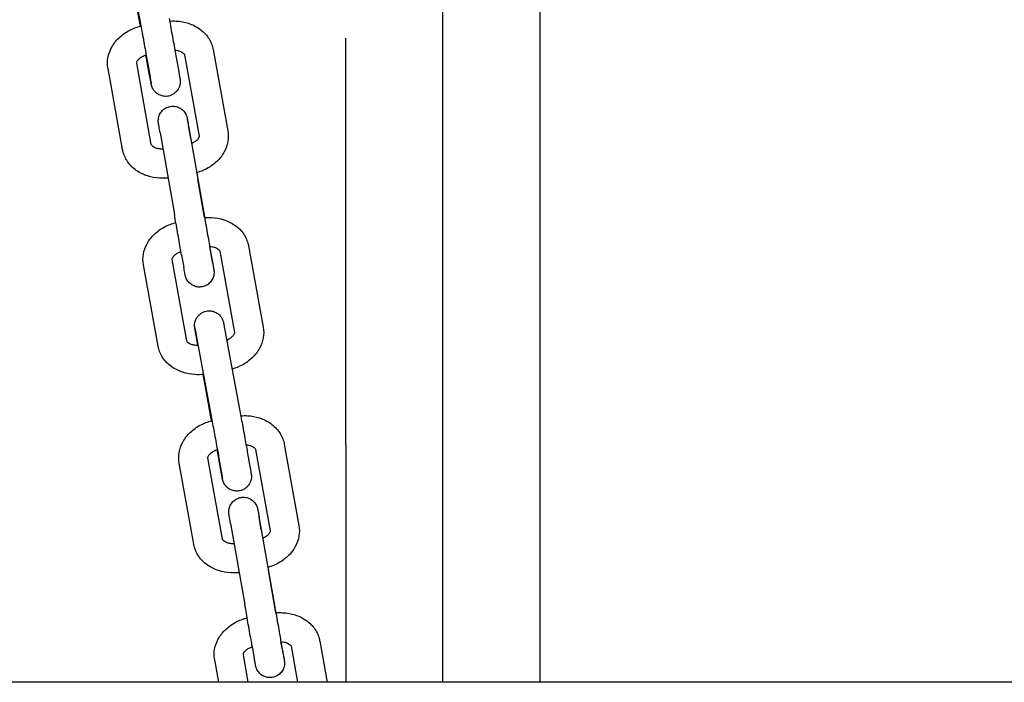
# Model space of a CAD drawing. Units: millimetres. Extents: x 79061.41 to 79069.48, y 32446.93 to 32453.93.
# Drawn here: x 79064.59 to 79064.8, y 32449.85 to 32449.99 of the extents above; entities that cross this region are included whole.
import ezdxf

# ---------------------------------------------------------------- set-up
doc = ezdxf.new("R2010")
doc.units = ezdxf.units.MM
doc.layers.add('22-VIS', color=7, linetype='Continuous', lineweight=25)

msp = doc.modelspace()

# ---------------------------------------------------------------- linework, layer by layer
at = {"layer": '22-VIS'}
for p, q in [((79064.61488, 32450.00177), (79064.61799, 32449.98499)), ((79064.68027, 32449.89824), (79064.68027, 32449.9922)), ((79064.61799, 32449.9845), (79064.61689, 32449.99043)), ((79064.63295, 32449.97966), (79064.63597, 32449.96293)), ((79064.62022, 32449.96011), (79064.6172, 32449.97685)), ((79064.61986, 32449.97442), (79064.61909, 32449.97857)), ((79064.61949, 32449.97668), (79064.61996, 32449.97403)), ((79064.6254, 32449.97772), (79064.62587, 32449.97508)), ((79064.62705, 32449.9786), (79064.63006, 32449.96186)), ((79064.61431, 32449.95905), (79064.6113, 32449.97578)), ((79064.62203, 32449.96253), (79064.62498, 32449.94573)), ((79064.62834, 32449.96136), (79064.62788, 32449.964)), ((79064.62794, 32449.96357), (79064.63089, 32449.94677)), ((79064.6312, 32449.94507), (79064.62981, 32449.953)), ((79064.63276, 32449.9362), (79064.63225, 32449.93909)), ((79064.63236, 32449.93842), (79064.63283, 32449.93578)), ((79064.63434, 32449.93813), (79064.63736, 32449.92139)), ((79064.64025, 32449.9392), (79064.64326, 32449.92246)), ((79064.62751, 32449.91964), (79064.6245, 32449.93638)), ((79064.62645, 32449.93738), (79064.62692, 32449.93474)), ((79064.62161, 32449.91858), (79064.61859, 32449.93531)), ((79064.62982, 32449.91867), (79064.62945, 32449.92075)), ((79064.62955, 32449.92038), (79064.63264, 32449.90371)), ((79064.63545, 32449.92147), (79064.63854, 32449.9048)), ((79064.63265, 32449.90317), (79064.63144, 32449.90973)), ((79064.64761, 32449.89833), (79064.65063, 32449.8816)), ((79064.66027, 32449.89824), (79064.66027, 32449.84928)), ((79064.66027, 32449.89824), (79064.66027, 32449.84928)), ((79064.68027, 32449.84928), (79064.68027, 32449.89824)), ((79064.70027, 32449.89824), (79064.70027, 32449.84928)), ((79064.63488, 32449.87878), (79064.63186, 32449.89552)), ((79064.63453, 32449.89306), (79064.63375, 32449.89724)), ((79064.64006, 32449.89644), (79064.64053, 32449.89377)), ((79064.64171, 32449.89727), (79064.64473, 32449.88053)), ((79064.62898, 32449.87772), (79064.62596, 32449.89445)), ((79064.63415, 32449.89539), (79064.63462, 32449.89273)), ((79064.64288, 32449.88073), (79064.64241, 32449.88339)), ((79064.63656, 32449.88199), (79064.63948, 32449.86529)), ((79064.64247, 32449.88303), (79064.64539, 32449.86633)), ((79064.64589, 32449.86362), (79064.64435, 32449.87238)), ((79064.64686, 32449.85799), (79064.64733, 32449.85532)), ((79064.64728, 32449.85568), (79064.64693, 32449.85764)), ((79064.65493, 32449.85777), (79064.65646, 32449.84928)), ((79064.6402, 32449.84928), (79064.63918, 32449.85496)), ((79064.64095, 32449.85694), (79064.64142, 32449.85428)), ((79064.64902, 32449.85671), (79064.65036, 32449.84928)), ((79064.6341, 32449.84928), (79064.63327, 32449.85389)), ((79064.85663, 32449.84928), (79063.98164, 32449.84928))]:
    msp.add_line(p, q, dxfattribs=at)
for points, knots in [([(79064.70027, 32450.01122), (79064.70027, 32450.01012), (79064.70027, 32450.00889), (79064.70027, 32450.00619), (79064.70027, 32450.00472), (79064.70027, 32450.00155), (79064.70027, 32449.99985), (79064.70027, 32449.99622), (79064.70027, 32449.9943), (79064.70027, 32449.99024), (79064.70027, 32449.9881), (79064.70027, 32449.98364), (79064.70027, 32449.98131), (79064.70027, 32449.97648), (79064.70027, 32449.97397), (79064.70027, 32449.96879), (79064.70027, 32449.96612), (79064.70027, 32449.96063), (79064.70027, 32449.95781), (79064.70027, 32449.95205), (79064.70027, 32449.94911), (79064.70027, 32449.94312), (79064.70027, 32449.94007), (79064.70027, 32449.93389), (79064.70027, 32449.93075), (79064.70027, 32449.92442), (79064.70027, 32449.92121), (79064.70027, 32449.91477), (79064.70027, 32449.91153), (79064.70027, 32449.90493), (79064.70027, 32449.90158), (79064.70027, 32449.89824)], [0, 0, 0, 0, 9.803823, 9.803823, 19.602188, 19.602188, 29.40058, 29.40058, 39.198993, 39.198993, 48.997429, 48.997429, 58.795887, 58.795887, 68.59437, 68.59437, 78.392876, 78.392876, 88.191407, 88.191407, 97.989964, 97.989964, 107.788548, 107.788548, 117.587158, 117.587158, 127.385795, 127.385795, 137.184461, 137.184461, 147.228482, 147.228482, 147.228482, 147.228482]), ([(79064.61799, 32449.98499), (79064.61807, 32449.98453), (79064.61817, 32449.98401), (79064.61837, 32449.98289), (79064.61848, 32449.98228), (79064.61871, 32449.98106), (79064.61882, 32449.98043), (79064.61904, 32449.97923), (79064.61914, 32449.97864), (79064.61933, 32449.97757), (79064.61942, 32449.97709), (79064.61949, 32449.97668)], [5.548144, 5.548144, 5.548144, 5.548144, 5.862303, 5.862303, 6.176462, 6.176462, 6.490622, 6.490622, 6.804781, 6.804781, 7.11894, 7.11894, 7.11894, 7.11894]), ([(79064.62388, 32449.98608), (79064.62397, 32449.98562), (79064.62407, 32449.9851), (79064.62427, 32449.98397), (79064.62438, 32449.98336), (79064.62461, 32449.98213), (79064.62472, 32449.9815), (79064.62494, 32449.98029), (79064.62505, 32449.9797), (79064.62524, 32449.97863), (79064.62533, 32449.97814), (79064.6254, 32449.97772)], [5.548144, 5.548144, 5.548144, 5.548144, 5.862303, 5.862303, 6.176462, 6.176462, 6.490622, 6.490622, 6.804781, 6.804781, 7.11894, 7.11894, 7.11894, 7.11894]), ([(79064.62398, 32449.98554), (79064.62444, 32449.98557), (79064.62489, 32449.98558), (79064.6262, 32449.9855), (79064.62705, 32449.98534), (79064.62867, 32449.98482), (79064.62944, 32449.98444), (79064.63084, 32449.98345), (79064.63147, 32449.98283), (79064.63239, 32449.98145), (79064.63272, 32449.98072), (79064.63291, 32449.97985), (79064.63293, 32449.97976), (79064.63295, 32449.97966)], [4.728112, 4.728112, 4.728112, 4.728112, 4.894043, 4.894043, 5.208203, 5.208203, 5.522362, 5.522362, 5.836521, 5.836521, 6.116799, 6.116799, 6.15068, 6.15068, 6.15068, 6.15068]), ([(79064.6113, 32449.97578), (79064.61116, 32449.97651), (79064.61116, 32449.97727), (79064.61142, 32449.97875), (79064.61168, 32449.97947), (79064.61245, 32449.98087), (79064.61297, 32449.98153), (79064.61419, 32449.98269), (79064.61489, 32449.98319), (79064.6164, 32449.984), (79064.61721, 32449.98431), (79064.61805, 32449.98452), (79064.61806, 32449.98452), (79064.61807, 32449.98453)], [3.009088, 3.009088, 3.009088, 3.009088, 3.271094, 3.271094, 3.5457, 3.5457, 3.852613, 3.852613, 4.166772, 4.166772, 4.480931, 4.480931, 4.484277, 4.484277, 4.484277, 4.484277]), ([(79064.66027, 32449.89824), (79064.66027, 32449.9015), (79064.66027, 32449.90477), (79064.66027, 32449.91129), (79064.66027, 32449.91453), (79064.66027, 32449.92098), (79064.66027, 32449.92418), (79064.66027, 32449.93052), (79064.66027, 32449.93366), (79064.66027, 32449.93985), (79064.66027, 32449.9429), (79064.66027, 32449.94889), (79064.66027, 32449.95184), (79064.66027, 32449.9576), (79064.66027, 32449.96042), (79064.66027, 32449.96592), (79064.66027, 32449.96859), (79064.66027, 32449.97378), (79064.66027, 32449.97629), (79064.66027, 32449.97984), (79064.66027, 32449.98094), (79064.66027, 32449.98202)], [0, 0, 0, 0, 9.804202, 9.804202, 19.602921, 19.602921, 29.401617, 29.401617, 39.200284, 39.200284, 48.998922, 48.998922, 58.797533, 58.797533, 68.596117, 68.596117, 78.394675, 78.394675, 88.193207, 88.193207, 92.728944, 92.728944, 92.728944, 92.728944]), ([(79064.62507, 32449.97955), (79064.62525, 32449.97954), (79064.62543, 32449.97952), (79064.62584, 32449.97943), (79064.62607, 32449.97936), (79064.62645, 32449.97919), (79064.62661, 32449.9791), (79064.62685, 32449.97892), (79064.62692, 32449.97883), (79064.62702, 32449.97869), (79064.62704, 32449.97864), (79064.62704, 32449.9786), (79064.62705, 32449.9786), (79064.62705, 32449.9786)], [4.917279, 4.917279, 4.917279, 4.917279, 5.070869, 5.070869, 5.312132, 5.312132, 5.554556, 5.554556, 5.81975, 5.81975, 6.133909, 6.133909, 6.15068, 6.15068, 6.15068, 6.15068]), ([(79064.6172, 32449.97685), (79064.61719, 32449.97689), (79064.61719, 32449.97693), (79064.61723, 32449.9771), (79064.61728, 32449.97723), (79064.61748, 32449.97753), (79064.61762, 32449.97768), (79064.61796, 32449.97798), (79064.61816, 32449.97812), (79064.61862, 32449.97838), (79064.61888, 32449.9785), (79064.61915, 32449.97859)], [3.009088, 3.009088, 3.009088, 3.009088, 3.323247, 3.323247, 3.637406, 3.637406, 3.89787, 3.89787, 4.139185, 4.139185, 4.374553, 4.374553, 4.374553, 4.374553]), ([(79064.62587, 32449.97508), (79064.62589, 32449.97498), (79064.6259, 32449.97488), (79064.62594, 32449.97469), (79064.62595, 32449.97459), (79064.62598, 32449.97442), (79064.626, 32449.97434), (79064.62602, 32449.97419), (79064.62604, 32449.97412), (79064.62606, 32449.97399), (79064.62607, 32449.97393), (79064.62609, 32449.97382), (79064.6261, 32449.97377), (79064.62611, 32449.97368), (79064.62612, 32449.97364), (79064.62613, 32449.97357), (79064.62614, 32449.97353), (79064.62614, 32449.97347), (79064.62615, 32449.97344), (79064.62615, 32449.97339), (79064.62616, 32449.97337), (79064.62616, 32449.97331), (79064.62617, 32449.97327), (79064.62617, 32449.97316), (79064.62618, 32449.97309), (79064.62617, 32449.97288), (79064.62617, 32449.97279), (79064.62612, 32449.97245), (79064.62611, 32449.97226), (79064.62588, 32449.97172), (79064.6258, 32449.97154), (79064.62555, 32449.97119), (79064.62544, 32449.97105), (79064.62505, 32449.97067), (79064.62473, 32449.97042), (79064.62402, 32449.97013), (79064.62368, 32449.97005), (79064.62303, 32449.97002), (79064.62272, 32449.97005), (79064.62215, 32449.97019), (79064.6219, 32449.9703), (79064.62142, 32449.97057), (79064.62124, 32449.97073), (79064.62087, 32449.97108), (79064.62077, 32449.97124), (79064.62051, 32449.97162), (79064.62047, 32449.97174), (79064.62034, 32449.97202), (79064.62033, 32449.97208), (79064.6203, 32449.97219), (79064.62029, 32449.97222), (79064.62027, 32449.97227), (79064.62027, 32449.97229), (79064.62025, 32449.97234), (79064.62025, 32449.97236), (79064.62023, 32449.97243), (79064.62023, 32449.97246), (79064.62021, 32449.97253), (79064.62021, 32449.97257), (79064.62019, 32449.97265), (79064.62018, 32449.9727), (79064.62016, 32449.9728), (79064.62015, 32449.97286), (79064.62013, 32449.97298), (79064.62011, 32449.97304), (79064.62009, 32449.97319), (79064.62007, 32449.97326), (79064.62004, 32449.97343), (79064.62002, 32449.97352), (79064.61999, 32449.9737), (79064.61997, 32449.9738), (79064.61993, 32449.974), (79064.61991, 32449.97411), (79064.61988, 32449.97428), (79064.61987, 32449.97435), (79064.61986, 32449.97442)], [0.835755, 0.835755, 0.835755, 0.835755, 0.913881, 0.913881, 0.992917, 0.992917, 1.071905, 1.071905, 1.149914, 1.149914, 1.228662, 1.228662, 1.307842, 1.307842, 1.386544, 1.386544, 1.464073, 1.464073, 1.502148, 1.502148, 1.519784, 1.519784, 1.538303, 1.538303, 1.551338, 1.551338, 1.55894, 1.55894, 1.564646, 1.564646, 1.566793, 1.566793, 1.568073, 1.568073, 1.569946, 1.569946, 1.571283, 1.571283, 1.572581, 1.572581, 1.574115, 1.574115, 1.576276, 1.576276, 1.579953, 1.579953, 1.587753, 1.587753, 1.602993, 1.602993, 1.616029, 1.616029, 1.631659, 1.631659, 1.657884, 1.657884, 1.729476, 1.729476, 1.807299, 1.807299, 1.886111, 1.886111, 1.965199, 1.965199, 2.043635, 2.043635, 2.121652, 2.121652, 2.200648, 2.200648, 2.279683, 2.279683, 2.357795, 2.357795, 2.406551, 2.406551, 2.406551, 2.406551]), ([(79064.61996, 32449.97403), (79064.61998, 32449.97393), (79064.62, 32449.97383), (79064.62003, 32449.97365), (79064.62004, 32449.97356), (79064.62007, 32449.97339), (79064.62009, 32449.97331), (79064.62011, 32449.97317), (79064.62012, 32449.9731), (79064.62016, 32449.97292), (79064.62017, 32449.97282), (79064.62019, 32449.97269), (79064.6202, 32449.97264), (79064.6202, 32449.97263), (79064.6202, 32449.97263), (79064.6202, 32449.97263)], [0.8357547, 0.8357547, 0.8357547, 0.8357547, 0.9137342, 0.9137342, 0.9927541, 0.9927541, 1.0718219, 1.0718219, 1.149914, 1.149914, 1.3017044, 1.3017044, 1.434238, 1.434238, 1.4445588, 1.4445588, 1.4445588, 1.4445588]), ([(79064.62203, 32449.96253), (79064.62195, 32449.96301), (79064.62188, 32449.96342), (79064.62177, 32449.96404), (79064.62173, 32449.96426), (79064.62171, 32449.96442), (79064.6217, 32449.96444), (79064.62169, 32449.96448), (79064.62169, 32449.9645), (79064.62169, 32449.96453), (79064.62169, 32449.96454), (79064.62168, 32449.96455), (79064.62168, 32449.96456), (79064.62168, 32449.96458), (79064.62168, 32449.96459), (79064.62168, 32449.96461), (79064.62167, 32449.96462), (79064.62167, 32449.96466), (79064.62166, 32449.9647), (79064.62166, 32449.96476), (79064.62166, 32449.9648), (79064.62165, 32449.96493), (79064.62165, 32449.96503), (79064.62166, 32449.96536), (79064.6217, 32449.96559), (79064.62185, 32449.96612), (79064.62198, 32449.96641), (79064.62234, 32449.96694), (79064.62256, 32449.96718), (79064.62307, 32449.96757), (79064.62336, 32449.96772), (79064.62396, 32449.96794), (79064.62428, 32449.96799), (79064.62492, 32449.968), (79064.62524, 32449.96796), (79064.62585, 32449.96777), (79064.62614, 32449.96762), (79064.62666, 32449.96725), (79064.62689, 32449.96702), (79064.62726, 32449.96651), (79064.62741, 32449.96621), (79064.62753, 32449.96584), (79064.62755, 32449.96577), (79064.62757, 32449.96569), (79064.62757, 32449.96567), (79064.62758, 32449.96565), (79064.62758, 32449.96563), (79064.62759, 32449.9656), (79064.62759, 32449.96559), (79064.6276, 32449.96557), (79064.6276, 32449.96556), (79064.6276, 32449.96554), (79064.6276, 32449.96553), (79064.62761, 32449.96549), (79064.62762, 32449.96545), (79064.62766, 32449.96523), (79064.62771, 32449.96494), (79064.62781, 32449.96437), (79064.62784, 32449.96419), (79064.62788, 32449.964)], [0, 0, 0, 0, 1.949483, 1.949483, 3.866415, 3.866415, 4.353879, 4.353879, 4.719314, 4.719314, 4.813572, 4.813572, 4.859376, 4.859376, 4.907841, 4.907841, 4.956362, 4.956362, 5.053892, 5.053892, 5.161822, 5.161822, 5.455596, 5.455596, 6.149414, 6.149414, 7.10109, 7.10109, 8.056969, 8.056969, 9.012878, 9.012878, 9.96879, 9.96879, 10.924703, 10.924703, 11.880616, 11.880616, 12.836524, 12.836524, 13.792421, 13.792421, 14.007683, 14.007683, 14.062474, 14.062474, 14.111004, 14.111004, 14.209515, 14.209515, 14.305968, 14.305968, 14.550283, 14.550283, 15.283022, 15.283022, 17.516588, 17.516588, 18.396915, 18.396915, 18.396915, 18.396915]), ([(79064.62761, 32449.96547), (79064.62761, 32449.96547), (79064.62761, 32449.96547), (79064.62761, 32449.96546), (79064.62762, 32449.96543), (79064.62764, 32449.96531), (79064.62767, 32449.96516), (79064.62774, 32449.96471), (79064.6278, 32449.96436), (79064.6279, 32449.96383), (79064.62792, 32449.9637), (79064.62794, 32449.96357)], [13.801801, 13.801801, 13.801801, 13.801801, 13.922766, 13.922766, 14.526674, 14.526674, 15.957367, 15.957367, 17.813385, 17.813385, 18.357729, 18.357729, 18.357729, 18.357729]), ([(79064.63597, 32449.96293), (79064.6361, 32449.9622), (79064.6361, 32449.96144), (79064.63585, 32449.95996), (79064.63558, 32449.95924), (79064.63482, 32449.95784), (79064.63429, 32449.95718), (79064.63307, 32449.95602), (79064.63237, 32449.95552), (79064.63097, 32449.95477), (79064.63028, 32449.95449), (79064.62957, 32449.95429)], [6.15068, 6.15068, 6.15068, 6.15068, 6.412687, 6.412687, 6.687293, 6.687293, 6.994206, 6.994206, 7.308365, 7.308365, 7.578092, 7.578092, 7.578092, 7.578092]), ([(79064.63006, 32449.96186), (79064.63007, 32449.96182), (79064.63007, 32449.96178), (79064.63003, 32449.96161), (79064.62998, 32449.96148), (79064.62978, 32449.96118), (79064.62965, 32449.96103), (79064.62931, 32449.96073), (79064.6291, 32449.96059), (79064.62876, 32449.96039), (79064.62864, 32449.96033), (79064.62852, 32449.96028)], [6.15068, 6.15068, 6.15068, 6.15068, 6.46484, 6.46484, 6.778999, 6.778999, 7.039462, 7.039462, 7.280778, 7.280778, 7.394649, 7.394649, 7.394649, 7.394649]), ([(79064.62367, 32449.9532), (79064.62309, 32449.95314), (79064.6225, 32449.95313), (79064.62106, 32449.95321), (79064.62022, 32449.95337), (79064.6186, 32449.95389), (79064.61782, 32449.95427), (79064.61642, 32449.95526), (79064.6158, 32449.95588), (79064.61487, 32449.95726), (79064.61455, 32449.95799), (79064.61435, 32449.95886), (79064.61433, 32449.95895), (79064.61431, 32449.95905)], [1.538706, 1.538706, 1.538706, 1.538706, 1.752451, 1.752451, 2.06661, 2.06661, 2.380769, 2.380769, 2.694929, 2.694929, 2.975206, 2.975206, 3.009088, 3.009088, 3.009088, 3.009088]), ([(79064.62263, 32449.95914), (79064.62259, 32449.95914), (79064.62255, 32449.95914), (79064.62222, 32449.95915), (79064.62193, 32449.95918), (79064.62142, 32449.95928), (79064.62119, 32449.95935), (79064.62081, 32449.95952), (79064.62066, 32449.95961), (79064.62042, 32449.95979), (79064.62034, 32449.95988), (79064.62024, 32449.96002), (79064.62023, 32449.96007), (79064.62022, 32449.96011), (79064.62022, 32449.96011), (79064.62022, 32449.96011)], [1.653818, 1.653818, 1.653818, 1.653818, 1.684613, 1.684613, 1.929276, 1.929276, 2.17054, 2.17054, 2.412964, 2.412964, 2.678157, 2.678157, 2.992317, 2.992317, 3.009088, 3.009088, 3.009088, 3.009088]), ([(79064.63089, 32449.94677), (79064.63097, 32449.94629), (79064.63107, 32449.94574), (79064.63127, 32449.94458), (79064.63138, 32449.94396), (79064.6316, 32449.94271), (79064.63172, 32449.94207), (79064.63193, 32449.94085), (79064.63204, 32449.94025), (79064.63221, 32449.93924), (79064.63229, 32449.9388), (79064.63236, 32449.93842)], [0, 0, 0, 0, 1.941949, 1.941949, 3.849915, 3.849915, 5.76011, 5.76011, 7.670391, 7.670391, 9.3816, 9.3816, 9.3816, 9.3816]), ([(79064.62645, 32449.93738), (79064.62638, 32449.93781), (79064.62628, 32449.93832), (79064.62609, 32449.93943), (79064.62598, 32449.94004), (79064.62576, 32449.94127), (79064.62565, 32449.94191), (79064.62543, 32449.94316), (79064.62532, 32449.94378), (79064.62514, 32449.94484), (79064.62505, 32449.94532), (79064.62498, 32449.94573)], [0, 0, 0, 0, 1.950909, 1.950909, 3.864818, 3.864818, 5.778506, 5.778506, 7.691848, 7.691848, 9.390039, 9.390039, 9.390039, 9.390039]), ([(79064.63119, 32449.94507), (79064.63167, 32449.9451), (79064.63216, 32449.94511), (79064.6335, 32449.94503), (79064.63434, 32449.94488), (79064.63597, 32449.94435), (79064.63674, 32449.94397), (79064.63814, 32449.94298), (79064.63876, 32449.94236), (79064.63969, 32449.94099), (79064.64001, 32449.94025), (79064.64021, 32449.93938), (79064.64023, 32449.93929), (79064.64025, 32449.9392)], [4.716758, 4.716758, 4.716758, 4.716758, 4.894058, 4.894058, 5.208217, 5.208217, 5.522376, 5.522376, 5.836535, 5.836535, 6.116813, 6.116813, 6.150695, 6.150695, 6.150695, 6.150695]), ([(79064.61859, 32449.93531), (79064.61846, 32449.93604), (79064.61846, 32449.9368), (79064.61872, 32449.93828), (79064.61898, 32449.939), (79064.61974, 32449.9404), (79064.62027, 32449.94106), (79064.62149, 32449.94223), (79064.62219, 32449.94272), (79064.62368, 32449.94352), (79064.62447, 32449.94382), (79064.62528, 32449.94403)], [3.009102, 3.009102, 3.009102, 3.009102, 3.271111, 3.271111, 3.545719, 3.545719, 3.852635, 3.852635, 4.166794, 4.166794, 4.473002, 4.473002, 4.473002, 4.473002]), ([(79064.63224, 32449.93909), (79064.63247, 32449.93908), (79064.63268, 32449.93906), (79064.63314, 32449.93896), (79064.63337, 32449.93889), (79064.63375, 32449.93872), (79064.6339, 32449.93863), (79064.63414, 32449.93845), (79064.63422, 32449.93836), (79064.63432, 32449.93822), (79064.63433, 32449.93818), (79064.63434, 32449.93813), (79064.63434, 32449.93813), (79064.63434, 32449.93813)], [4.88062, 4.88062, 4.88062, 4.88062, 5.070883, 5.070883, 5.312148, 5.312148, 5.554574, 5.554574, 5.819775, 5.819775, 6.133934, 6.133934, 6.150695, 6.150695, 6.150695, 6.150695]), ([(79064.6245, 32449.93638), (79064.62449, 32449.93642), (79064.62449, 32449.93646), (79064.62453, 32449.93663), (79064.62458, 32449.93676), (79064.62478, 32449.93706), (79064.62491, 32449.93721), (79064.62526, 32449.93751), (79064.62546, 32449.93766), (79064.62588, 32449.9379), (79064.6261, 32449.938), (79064.62633, 32449.93808)], [3.009102, 3.009102, 3.009102, 3.009102, 3.323261, 3.323261, 3.637421, 3.637421, 3.897884, 3.897884, 4.139201, 4.139201, 4.339626, 4.339626, 4.339626, 4.339626]), ([(79064.63276, 32449.9362), (79064.63284, 32449.93572), (79064.63292, 32449.93531), (79064.63302, 32449.93469), (79064.63306, 32449.93447), (79064.63309, 32449.93432), (79064.63309, 32449.93429), (79064.6331, 32449.93425), (79064.6331, 32449.93424), (79064.63311, 32449.93421), (79064.63311, 32449.9342), (79064.63311, 32449.93418), (79064.63311, 32449.93417), (79064.63311, 32449.93416), (79064.63312, 32449.93415), (79064.63312, 32449.93412), (79064.63312, 32449.93411), (79064.63313, 32449.93407), (79064.63313, 32449.93404), (79064.63314, 32449.93397), (79064.63314, 32449.93394), (79064.63315, 32449.9338), (79064.63315, 32449.9337), (79064.63313, 32449.93338), (79064.63309, 32449.93314), (79064.63295, 32449.93262), (79064.63281, 32449.93232), (79064.63245, 32449.93179), (79064.63223, 32449.93155), (79064.63173, 32449.93117), (79064.63144, 32449.93101), (79064.63084, 32449.9308), (79064.63052, 32449.93074), (79064.62988, 32449.93073), (79064.62956, 32449.93078), (79064.62895, 32449.93097), (79064.62865, 32449.93111), (79064.62814, 32449.93148), (79064.6279, 32449.93171), (79064.62753, 32449.93223), (79064.62738, 32449.93252), (79064.62726, 32449.93289), (79064.62724, 32449.93296), (79064.62722, 32449.93304), (79064.62722, 32449.93306), (79064.62721, 32449.93309), (79064.62721, 32449.9331), (79064.62721, 32449.93313), (79064.6272, 32449.93314), (79064.6272, 32449.93316), (79064.6272, 32449.93317), (79064.62719, 32449.93319), (79064.62719, 32449.9332), (79064.62718, 32449.93325), (79064.62718, 32449.93329), (79064.62714, 32449.9335), (79064.62709, 32449.9338), (79064.62698, 32449.93436), (79064.62695, 32449.93454), (79064.62692, 32449.93474)], [0, 0, 0, 0, 1.949483, 1.949483, 3.866415, 3.866415, 4.353879, 4.353879, 4.719314, 4.719314, 4.813572, 4.813572, 4.859376, 4.859376, 4.907841, 4.907841, 4.956362, 4.956362, 5.053892, 5.053892, 5.161822, 5.161822, 5.455596, 5.455596, 6.149414, 6.149414, 7.10109, 7.10109, 8.056969, 8.056969, 9.012878, 9.012878, 9.96879, 9.96879, 10.924703, 10.924703, 11.880616, 11.880616, 12.836524, 12.836524, 13.792421, 13.792421, 14.007683, 14.007683, 14.062474, 14.062474, 14.111004, 14.111004, 14.209515, 14.209515, 14.305968, 14.305968, 14.550283, 14.550283, 15.283022, 15.283022, 17.516588, 17.516588, 18.396915, 18.396915, 18.396915, 18.396915]), ([(79064.63283, 32449.93578), (79064.6329, 32449.93536), (79064.63297, 32449.935), (79064.63305, 32449.9345), (79064.63308, 32449.93433), (79064.63309, 32449.9343), (79064.63309, 32449.9343), (79064.63309, 32449.9343)], [0, 0, 0, 0, 1.940727, 1.940727, 3.842678, 3.842678, 3.945315, 3.945315, 3.945315, 3.945315]), ([(79064.62945, 32449.92075), (79064.62943, 32449.92086), (79064.62941, 32449.92096), (79064.62938, 32449.92115), (79064.62936, 32449.92124), (79064.62933, 32449.92142), (79064.62932, 32449.9215), (79064.62929, 32449.92165), (79064.62928, 32449.92172), (79064.62926, 32449.92185), (79064.62925, 32449.92191), (79064.62923, 32449.92203), (79064.62922, 32449.92208), (79064.6292, 32449.92217), (79064.6292, 32449.92221), (79064.62918, 32449.92229), (79064.62918, 32449.92232), (79064.62917, 32449.92239), (79064.62916, 32449.92241), (79064.62916, 32449.92249), (79064.62915, 32449.92251), (79064.62915, 32449.92256), (79064.62914, 32449.9226), (79064.62914, 32449.92272), (79064.62913, 32449.92278), (79064.62914, 32449.92302), (79064.62914, 32449.92312), (79064.62921, 32449.9235), (79064.62923, 32449.92369), (79064.62947, 32449.92421), (79064.62956, 32449.92439), (79064.6298, 32449.92472), (79064.62992, 32449.92487), (79064.63031, 32449.92523), (79064.63064, 32449.92547), (79064.63134, 32449.92574), (79064.63168, 32449.92582), (79064.63233, 32449.92584), (79064.63263, 32449.9258), (79064.6332, 32449.92565), (79064.63345, 32449.92554), (79064.63392, 32449.92527), (79064.6341, 32449.92511), (79064.63446, 32449.92476), (79064.63456, 32449.9246), (79064.63482, 32449.92422), (79064.63486, 32449.9241), (79064.63497, 32449.92383), (79064.63499, 32449.92377), (79064.63502, 32449.92367), (79064.63503, 32449.92364), (79064.63504, 32449.92359), (79064.63505, 32449.92356), (79064.63506, 32449.92352), (79064.63506, 32449.92349), (79064.63508, 32449.92342), (79064.63509, 32449.92339), (79064.6351, 32449.92332), (79064.63511, 32449.92328), (79064.63513, 32449.9232), (79064.63513, 32449.92315), (79064.63515, 32449.92305), (79064.63517, 32449.92299), (79064.63519, 32449.92286), (79064.6352, 32449.9228), (79064.63523, 32449.92265), (79064.63524, 32449.92257), (79064.63528, 32449.92241), (79064.63529, 32449.92232), (79064.63533, 32449.92213), (79064.63535, 32449.92204), (79064.63538, 32449.92183), (79064.6354, 32449.92172), (79064.63543, 32449.92157), (79064.63544, 32449.92152), (79064.63545, 32449.92147)], [3.970224, 3.970224, 3.970224, 3.970224, 4.048348, 4.048348, 4.127384, 4.127384, 4.206373, 4.206373, 4.284383, 4.284383, 4.36307, 4.36307, 4.44223, 4.44223, 4.520947, 4.520947, 4.598543, 4.598543, 4.649112, 4.649112, 4.663454, 4.663454, 4.680799, 4.680799, 4.693859, 4.693859, 4.701521, 4.701521, 4.706571, 4.706571, 4.708559, 4.708559, 4.709786, 4.709786, 4.711609, 4.711609, 4.712939, 4.712939, 4.714245, 4.714245, 4.715803, 4.715803, 4.718015, 4.718015, 4.721818, 4.721818, 4.72997, 4.72997, 4.745294, 4.745294, 4.758346, 4.758346, 4.774276, 4.774276, 4.801494, 4.801494, 4.878636, 4.878636, 4.956479, 4.956479, 5.035304, 5.035304, 5.114386, 5.114386, 5.192796, 5.192796, 5.270813, 5.270813, 5.34981, 5.34981, 5.428845, 5.428845, 5.506955, 5.506955, 5.541021, 5.541021, 5.541021, 5.541021]), ([(79064.62921, 32449.92216), (79064.62921, 32449.92216), (79064.62922, 32449.92215), (79064.62922, 32449.92213), (79064.62922, 32449.92212), (79064.62923, 32449.92209), (79064.62923, 32449.92207), (79064.62924, 32449.92203), (79064.62925, 32449.922), (79064.62926, 32449.92195), (79064.62926, 32449.92193), (79064.62928, 32449.92185), (79064.62929, 32449.9218), (79064.62931, 32449.92168), (79064.62932, 32449.92162), (79064.62935, 32449.92148), (79064.62936, 32449.92141), (79064.62939, 32449.92125), (79064.6294, 32449.92117), (79064.62943, 32449.92103), (79064.62944, 32449.92098), (79064.62946, 32449.92086), (79064.62947, 32449.92081), (79064.62949, 32449.92069), (79064.6295, 32449.92063), (79064.62953, 32449.9205), (79064.62954, 32449.92044), (79064.62955, 32449.92038)], [4.8387157, 4.8387157, 4.8387157, 4.8387157, 4.8866696, 4.8866696, 4.9319179, 4.9319179, 4.9774078, 4.9774078, 5.0228123, 5.0228123, 5.0679066, 5.0679066, 5.1409532, 5.1409532, 5.2147994, 5.2147994, 5.2885875, 5.2885875, 5.3615008, 5.3615008, 5.4062987, 5.4062987, 5.4512742, 5.4512742, 5.4962426, 5.4962426, 5.5410205, 5.5410205, 5.5410205, 5.5410205]), ([(79064.64326, 32449.92246), (79064.6434, 32449.92173), (79064.6434, 32449.92098), (79064.64314, 32449.91949), (79064.64288, 32449.91877), (79064.64211, 32449.91737), (79064.64159, 32449.91671), (79064.64037, 32449.91555), (79064.63967, 32449.91505), (79064.63826, 32449.9143), (79064.63758, 32449.91403), (79064.63687, 32449.91382)], [6.150695, 6.150695, 6.150695, 6.150695, 6.412703, 6.412703, 6.687312, 6.687312, 6.994227, 6.994227, 7.308386, 7.308386, 7.577957, 7.577957, 7.577957, 7.577957]), ([(79064.63736, 32449.92139), (79064.63737, 32449.92136), (79064.63737, 32449.92131), (79064.63733, 32449.92114), (79064.63728, 32449.92101), (79064.63708, 32449.92072), (79064.63694, 32449.92056), (79064.6366, 32449.92026), (79064.6364, 32449.92012), (79064.63604, 32449.91992), (79064.6359, 32449.91985), (79064.63576, 32449.91979)], [6.150695, 6.150695, 6.150695, 6.150695, 6.464854, 6.464854, 6.779013, 6.779013, 7.039477, 7.039477, 7.280794, 7.280794, 7.411386, 7.411386, 7.411386, 7.411386]), ([(79064.63097, 32449.91273), (79064.63039, 32449.91267), (79064.6298, 32449.91266), (79064.62836, 32449.91274), (79064.62751, 32449.9129), (79064.62589, 32449.91343), (79064.62512, 32449.9138), (79064.62372, 32449.91479), (79064.62309, 32449.91541), (79064.62217, 32449.91679), (79064.62184, 32449.91752), (79064.62165, 32449.91839), (79064.62163, 32449.91848), (79064.62161, 32449.91858)], [1.538543, 1.538543, 1.538543, 1.538543, 1.752465, 1.752465, 2.066624, 2.066624, 2.380783, 2.380783, 2.694943, 2.694943, 2.97522, 2.97522, 3.009102, 3.009102, 3.009102, 3.009102]), ([(79064.62987, 32449.91867), (79064.62985, 32449.91867), (79064.62983, 32449.91867), (79064.62951, 32449.91868), (79064.62923, 32449.91871), (79064.62872, 32449.91881), (79064.62849, 32449.91888), (79064.62811, 32449.91905), (79064.62795, 32449.91914), (79064.62771, 32449.91932), (79064.62764, 32449.91941), (79064.62754, 32449.91955), (79064.62752, 32449.9196), (79064.62752, 32449.91964), (79064.62751, 32449.91964), (79064.62751, 32449.91964)], [1.669591, 1.669591, 1.669591, 1.669591, 1.684628, 1.684628, 1.929291, 1.929291, 2.170555, 2.170555, 2.412981, 2.412981, 2.678182, 2.678182, 2.992341, 2.992341, 3.009102, 3.009102, 3.009102, 3.009102]), ([(79064.63144, 32449.90973), (79064.63135, 32449.91018), (79064.63126, 32449.91071), (79064.63107, 32449.91173), (79064.63098, 32449.91222), (79064.63089, 32449.91272)], [2.3994279, 2.3994279, 2.3994279, 2.3994279, 2.7135871, 2.7135871, 2.9713981, 2.9713981, 2.9713981, 2.9713981]), ([(79064.63264, 32449.90371), (79064.63272, 32449.90325), (79064.63282, 32449.90273), (79064.63303, 32449.90161), (79064.63314, 32449.90101), (79064.63336, 32449.89979), (79064.63347, 32449.89916), (79064.63369, 32449.89795), (79064.6338, 32449.89737), (79064.63399, 32449.89629), (79064.63407, 32449.89581), (79064.63415, 32449.89539)], [5.541021, 5.541021, 5.541021, 5.541021, 5.85518, 5.85518, 6.169339, 6.169339, 6.483498, 6.483498, 6.797658, 6.797658, 7.111817, 7.111817, 7.111817, 7.111817]), ([(79064.63854, 32449.9048), (79064.63862, 32449.90434), (79064.63872, 32449.90382), (79064.63893, 32449.90269), (79064.63904, 32449.90209), (79064.63926, 32449.90086), (79064.63938, 32449.90023), (79064.6396, 32449.89902), (79064.6397, 32449.89843), (79064.63989, 32449.89735), (79064.63998, 32449.89686), (79064.64006, 32449.89644)], [5.541021, 5.541021, 5.541021, 5.541021, 5.85518, 5.85518, 6.169339, 6.169339, 6.483498, 6.483498, 6.797658, 6.797658, 7.111817, 7.111817, 7.111817, 7.111817]), ([(79064.63865, 32449.90421), (79064.6391, 32449.90424), (79064.63956, 32449.90425), (79064.64086, 32449.90417), (79064.64171, 32449.90402), (79064.64333, 32449.90349), (79064.64411, 32449.90311), (79064.64551, 32449.90212), (79064.64613, 32449.9015), (79064.64705, 32449.90013), (79064.64738, 32449.89939), (79064.64758, 32449.89852), (79064.6476, 32449.89843), (79064.64761, 32449.89833)], [4.728112, 4.728112, 4.728112, 4.728112, 4.894056, 4.894056, 5.208216, 5.208216, 5.522375, 5.522375, 5.836534, 5.836534, 6.116813, 6.116813, 6.150693, 6.150693, 6.150693, 6.150693]), ([(79064.62596, 32449.89445), (79064.62583, 32449.89518), (79064.62583, 32449.89594), (79064.62608, 32449.89742), (79064.62635, 32449.89814), (79064.62711, 32449.89954), (79064.62763, 32449.9002), (79064.62886, 32449.90136), (79064.62956, 32449.90186), (79064.63107, 32449.90267), (79064.63187, 32449.90298), (79064.63272, 32449.90319), (79064.63273, 32449.90319), (79064.63273, 32449.9032)], [3.009101, 3.009101, 3.009101, 3.009101, 3.271111, 3.271111, 3.545721, 3.545721, 3.852637, 3.852637, 4.166796, 4.166796, 4.480956, 4.480956, 4.484279, 4.484279, 4.484279, 4.484279]), ([(79064.63974, 32449.89822), (79064.63992, 32449.89821), (79064.64009, 32449.89819), (79064.64051, 32449.8981), (79064.64073, 32449.89803), (79064.64112, 32449.89786), (79064.64127, 32449.89777), (79064.64151, 32449.89759), (79064.64159, 32449.8975), (79064.64169, 32449.89736), (79064.6417, 32449.89731), (79064.64171, 32449.89727), (79064.64171, 32449.89727), (79064.64171, 32449.89727)], [4.917217, 4.917217, 4.917217, 4.917217, 5.070883, 5.070883, 5.312148, 5.312148, 5.554576, 5.554576, 5.819781, 5.819781, 6.13394, 6.13394, 6.150693, 6.150693, 6.150693, 6.150693]), ([(79064.63186, 32449.89552), (79064.63186, 32449.89556), (79064.63185, 32449.8956), (79064.63189, 32449.89577), (79064.63194, 32449.8959), (79064.63215, 32449.8962), (79064.63228, 32449.89635), (79064.63262, 32449.89665), (79064.63282, 32449.89679), (79064.63329, 32449.89705), (79064.63354, 32449.89717), (79064.63381, 32449.89726)], [3.009101, 3.009101, 3.009101, 3.009101, 3.32326, 3.32326, 3.637419, 3.637419, 3.897886, 3.897886, 4.139205, 4.139205, 4.374489, 4.374489, 4.374489, 4.374489]), ([(79064.64053, 32449.89377), (79064.64055, 32449.89367), (79064.64056, 32449.89357), (79064.6406, 32449.89338), (79064.64061, 32449.89328), (79064.64064, 32449.89311), (79064.64066, 32449.89303), (79064.64069, 32449.89288), (79064.6407, 32449.8928), (79064.64072, 32449.89267), (79064.64073, 32449.89261), (79064.64075, 32449.8925), (79064.64076, 32449.89245), (79064.64077, 32449.89236), (79064.64078, 32449.89232), (79064.64079, 32449.89224), (79064.6408, 32449.89221), (79064.64081, 32449.89214), (79064.64081, 32449.89211), (79064.64082, 32449.89204), (79064.64082, 32449.89202), (79064.64083, 32449.89197), (79064.64083, 32449.89193), (79064.64084, 32449.89181), (79064.64084, 32449.89174), (79064.64084, 32449.89151), (79064.64083, 32449.8914), (79064.64077, 32449.89103), (79064.64074, 32449.89083), (79064.64051, 32449.89032), (79064.64042, 32449.89014), (79064.64017, 32449.8898), (79064.64005, 32449.88966), (79064.63966, 32449.88929), (79064.63934, 32449.88906), (79064.63863, 32449.88878), (79064.63829, 32449.88871), (79064.63765, 32449.88868), (79064.63734, 32449.88872), (79064.63677, 32449.88887), (79064.63653, 32449.88899), (79064.63606, 32449.88926), (79064.63588, 32449.88942), (79064.63552, 32449.88977), (79064.63541, 32449.88993), (79064.63516, 32449.89031), (79064.63512, 32449.89043), (79064.63501, 32449.89069), (79064.63499, 32449.89076), (79064.63496, 32449.89086), (79064.63495, 32449.89089), (79064.63493, 32449.89094), (79064.63493, 32449.89096), (79064.63492, 32449.89101), (79064.63491, 32449.89103), (79064.6349, 32449.8911), (79064.63489, 32449.89113), (79064.63488, 32449.89121), (79064.63487, 32449.89124), (79064.63485, 32449.89133), (79064.63484, 32449.89138), (79064.63482, 32449.89148), (79064.63481, 32449.89154), (79064.63479, 32449.89166), (79064.63477, 32449.89173), (79064.63475, 32449.89188), (79064.63473, 32449.89195), (79064.6347, 32449.89212), (79064.63468, 32449.89221), (79064.63465, 32449.89239), (79064.63463, 32449.89249), (79064.63459, 32449.8927), (79064.63457, 32449.8928), (79064.63454, 32449.89296), (79064.63453, 32449.89301), (79064.63453, 32449.89306)], [0.828632, 0.828632, 0.828632, 0.828632, 0.906756, 0.906756, 0.985792, 0.985792, 1.064781, 1.064781, 1.142791, 1.142791, 1.221478, 1.221478, 1.300637, 1.300637, 1.379354, 1.379354, 1.45695, 1.45695, 1.50752, 1.50752, 1.521862, 1.521862, 1.539206, 1.539206, 1.552266, 1.552266, 1.559928, 1.559928, 1.564978, 1.564978, 1.566967, 1.566967, 1.568193, 1.568193, 1.570016, 1.570016, 1.571347, 1.571347, 1.572653, 1.572653, 1.57421, 1.57421, 1.576422, 1.576422, 1.580225, 1.580225, 1.588377, 1.588377, 1.603701, 1.603701, 1.616754, 1.616754, 1.632683, 1.632683, 1.659902, 1.659902, 1.737044, 1.737044, 1.814886, 1.814886, 1.893711, 1.893711, 1.972793, 1.972793, 2.051203, 2.051203, 2.12922, 2.12922, 2.208218, 2.208218, 2.287252, 2.287252, 2.365362, 2.365362, 2.399428, 2.399428, 2.399428, 2.399428]), ([(79064.63462, 32449.89273), (79064.63464, 32449.89262), (79064.63466, 32449.89253), (79064.63469, 32449.89234), (79064.6347, 32449.89225), (79064.63473, 32449.89208), (79064.63475, 32449.892), (79064.63477, 32449.89185), (79064.63479, 32449.89178), (79064.63482, 32449.8916), (79064.63483, 32449.8915), (79064.63486, 32449.89136), (79064.63486, 32449.89131), (79064.63487, 32449.8913), (79064.63487, 32449.8913), (79064.63487, 32449.8913)], [0.8286315, 0.8286315, 0.8286315, 0.8286315, 0.906613, 0.906613, 0.9856331, 0.9856331, 1.0646995, 1.0646995, 1.1427908, 1.1427908, 1.2949485, 1.2949485, 1.4290903, 1.4290903, 1.4444696, 1.4444696, 1.4444696, 1.4444696]), ([(79064.63656, 32449.88199), (79064.63647, 32449.88246), (79064.6364, 32449.88287), (79064.63629, 32449.88348), (79064.63626, 32449.8837), (79064.63623, 32449.88385), (79064.63623, 32449.88388), (79064.63622, 32449.88392), (79064.63622, 32449.88393), (79064.63621, 32449.88397), (79064.63621, 32449.88397), (79064.63621, 32449.88399), (79064.63621, 32449.884), (79064.6362, 32449.88403), (79064.6362, 32449.88404), (79064.6362, 32449.88408), (79064.63619, 32449.88411), (79064.63619, 32449.88417), (79064.63618, 32449.8842), (79064.63618, 32449.88432), (79064.63618, 32449.8844), (79064.63618, 32449.88468), (79064.63621, 32449.88489), (79064.63632, 32449.88539), (79064.63644, 32449.88569), (79064.63676, 32449.88623), (79064.63697, 32449.88648), (79064.63745, 32449.8869), (79064.63773, 32449.88707), (79064.63831, 32449.88732), (79064.63863, 32449.88739), (79064.63927, 32449.88744), (79064.63959, 32449.88741), (79064.64021, 32449.88726), (79064.64051, 32449.88713), (79064.64105, 32449.88679), (79064.6413, 32449.88657), (79064.6417, 32449.88608), (79064.64186, 32449.8858), (79064.64201, 32449.88543), (79064.64203, 32449.88535), (79064.64207, 32449.88523), (79064.64208, 32449.88518), (79064.6421, 32449.88512), (79064.6421, 32449.88511), (79064.6421, 32449.88508), (79064.64211, 32449.88507), (79064.64211, 32449.88503), (79064.64212, 32449.88502), (79064.64212, 32449.885), (79064.64212, 32449.88499), (79064.64213, 32449.88497), (79064.64213, 32449.88496), (79064.64214, 32449.88492), (79064.64214, 32449.88489), (79064.64218, 32449.8847), (79064.64222, 32449.88444), (79064.64232, 32449.88389), (79064.64236, 32449.88366), (79064.64241, 32449.88339)], [0, 0, 0, 0, 1.949696, 1.949696, 3.867028, 3.867028, 4.356466, 4.356466, 4.723532, 4.723532, 4.781323, 4.781323, 4.848125, 4.848125, 4.896659, 4.896659, 4.994638, 4.994638, 5.091079, 5.091079, 5.336992, 5.336992, 5.941768, 5.941768, 6.881458, 6.881458, 7.837527, 7.837527, 8.793423, 8.793423, 9.749337, 9.749337, 10.70525, 10.70525, 11.661163, 11.661163, 12.617073, 12.617073, 13.572945, 13.572945, 13.804646, 13.804646, 13.96178, 13.96178, 14.009073, 14.009073, 14.057576, 14.057576, 14.156269, 14.156269, 14.252779, 14.252779, 14.478324, 14.478324, 15.154531, 15.154531, 17.210491, 17.210491, 18.392747, 18.392747, 18.392747, 18.392747]), ([(79064.64214, 32449.8849), (79064.64214, 32449.8849), (79064.64214, 32449.88489), (79064.64214, 32449.88487), (79064.64215, 32449.88482), (79064.64218, 32449.88463), (79064.64222, 32449.88443), (79064.64232, 32449.88387), (79064.64239, 32449.88348), (79064.64247, 32449.88303)], [13.843201, 13.843201, 13.843201, 13.843201, 14.073844, 14.073844, 14.866579, 14.866579, 16.481727, 16.481727, 18.349072, 18.349072, 18.349072, 18.349072]), ([(79064.65063, 32449.8816), (79064.65076, 32449.88087), (79064.65076, 32449.88011), (79064.65051, 32449.87863), (79064.65025, 32449.87791), (79064.64948, 32449.87651), (79064.64896, 32449.87585), (79064.64773, 32449.87469), (79064.64703, 32449.87419), (79064.64563, 32449.87344), (79064.64494, 32449.87316), (79064.64423, 32449.87296)], [6.150693, 6.150693, 6.150693, 6.150693, 6.412704, 6.412704, 6.687314, 6.687314, 6.99423, 6.99423, 7.308389, 7.308389, 7.57858, 7.57858, 7.57858, 7.57858]), ([(79064.64288, 32449.88073), (79064.64296, 32449.8803), (79064.64305, 32449.87978), (79064.64316, 32449.87913), (79064.64318, 32449.87904), (79064.64319, 32449.87895)], [0, 0, 0, 0, 1.950975, 1.950975, 2.256064, 2.256064, 2.256064, 2.256064]), ([(79064.64473, 32449.88053), (79064.64473, 32449.88049), (79064.64474, 32449.88045), (79064.6447, 32449.88028), (79064.64465, 32449.88015), (79064.64444, 32449.87985), (79064.64431, 32449.8797), (79064.64397, 32449.8794), (79064.64377, 32449.87926), (79064.64342, 32449.87906), (79064.6433, 32449.879), (79064.64318, 32449.87895)], [6.150693, 6.150693, 6.150693, 6.150693, 6.464853, 6.464853, 6.779012, 6.779012, 7.039479, 7.039479, 7.280798, 7.280798, 7.395755, 7.395755, 7.395755, 7.395755]), ([(79064.63833, 32449.87187), (79064.63775, 32449.87181), (79064.63716, 32449.8718), (79064.63573, 32449.87188), (79064.63488, 32449.87204), (79064.63326, 32449.87257), (79064.63248, 32449.87294), (79064.63109, 32449.87393), (79064.63046, 32449.87455), (79064.62954, 32449.87593), (79064.62921, 32449.87666), (79064.62901, 32449.87753), (79064.62899, 32449.87762), (79064.62898, 32449.87772)], [1.53919, 1.53919, 1.53919, 1.53919, 1.752464, 1.752464, 2.066623, 2.066623, 2.380782, 2.380782, 2.694942, 2.694942, 2.97522, 2.97522, 3.009101, 3.009101, 3.009101, 3.009101]), ([(79064.63729, 32449.87781), (79064.63725, 32449.87781), (79064.63722, 32449.87781), (79064.63688, 32449.87782), (79064.6366, 32449.87785), (79064.63608, 32449.87795), (79064.63586, 32449.87802), (79064.63547, 32449.87819), (79064.63532, 32449.87828), (79064.63508, 32449.87846), (79064.635, 32449.87855), (79064.6349, 32449.87869), (79064.63489, 32449.87874), (79064.63488, 32449.87878), (79064.63488, 32449.87878), (79064.63488, 32449.87878)], [1.654867, 1.654867, 1.654867, 1.654867, 1.684627, 1.684627, 1.92929, 1.92929, 2.170555, 2.170555, 2.412984, 2.412984, 2.678188, 2.678188, 2.992347, 2.992347, 3.009101, 3.009101, 3.009101, 3.009101]), ([(79064.64095, 32449.85694), (79064.64088, 32449.85737), (79064.64079, 32449.85789), (79064.64059, 32449.859), (79064.64048, 32449.85961), (79064.64026, 32449.86085), (79064.64015, 32449.86149), (79064.63993, 32449.86273), (79064.63982, 32449.86335), (79064.63964, 32449.86441), (79064.63955, 32449.86488), (79064.63948, 32449.86529)], [0, 0, 0, 0, 1.950975, 1.950975, 3.864945, 3.864945, 5.778685, 5.778685, 7.692082, 7.692082, 9.390192, 9.390192, 9.390192, 9.390192]), ([(79064.64539, 32449.86633), (79064.64547, 32449.86586), (79064.64557, 32449.86531), (79064.64577, 32449.86416), (79064.64588, 32449.86354), (79064.6461, 32449.86229), (79064.64622, 32449.86165), (79064.64643, 32449.86042), (79064.64654, 32449.85983), (79064.64672, 32449.85881), (79064.64679, 32449.85837), (79064.64686, 32449.85799)], [0, 0, 0, 0, 1.941732, 1.941732, 3.849561, 3.849561, 5.759685, 5.759685, 7.669913, 7.669913, 9.381448, 9.381448, 9.381448, 9.381448]), ([(79064.64587, 32449.86362), (79064.64635, 32449.86365), (79064.64684, 32449.86366), (79064.64818, 32449.86358), (79064.64902, 32449.86343), (79064.65064, 32449.86291), (79064.65141, 32449.86253), (79064.65281, 32449.86155), (79064.65344, 32449.86094), (79064.65437, 32449.85957), (79064.65469, 32449.85883), (79064.65489, 32449.85797), (79064.65491, 32449.85787), (79064.65493, 32449.85777)], [4.717314, 4.717314, 4.717314, 4.717314, 4.894895, 4.894895, 5.209054, 5.209054, 5.523214, 5.523214, 5.837373, 5.837373, 6.116878, 6.116878, 6.151532, 6.151532, 6.151532, 6.151532]), ([(79064.63327, 32449.85389), (79064.63314, 32449.85462), (79064.63314, 32449.85537), (79064.6334, 32449.85684), (79064.63366, 32449.85756), (79064.63442, 32449.85896), (79064.63494, 32449.85962), (79064.63616, 32449.86077), (79064.63686, 32449.86127), (79064.63835, 32449.86206), (79064.63914, 32449.86237), (79064.63996, 32449.86258)], [3.00994, 3.00994, 3.00994, 3.00994, 3.270631, 3.270631, 3.544177, 3.544177, 3.850779, 3.850779, 4.164938, 4.164938, 4.473131, 4.473131, 4.473131, 4.473131]), ([(79064.64692, 32449.85764), (79064.64715, 32449.85763), (79064.64737, 32449.85761), (79064.64783, 32449.85752), (79064.64806, 32449.85744), (79064.64844, 32449.85728), (79064.64859, 32449.85719), (79064.64883, 32449.85701), (79064.6489, 32449.85693), (79064.649, 32449.85679), (79064.64901, 32449.85675), (79064.64902, 32449.85671), (79064.64902, 32449.85671), (79064.64902, 32449.85671)], [4.879379, 4.879379, 4.879379, 4.879379, 5.071321, 5.071321, 5.311964, 5.311964, 5.55307, 5.55307, 5.815531, 5.815531, 6.129691, 6.129691, 6.151532, 6.151532, 6.151532, 6.151532]), ([(79064.63918, 32449.85496), (79064.63917, 32449.85499), (79064.63917, 32449.85503), (79064.63921, 32449.85519), (79064.63925, 32449.85532), (79064.63946, 32449.85561), (79064.63959, 32449.85576), (79064.63993, 32449.85606), (79064.64013, 32449.8562), (79064.64056, 32449.85644), (79064.64078, 32449.85654), (79064.64101, 32449.85663)], [3.00994, 3.00994, 3.00994, 3.00994, 3.324099, 3.324099, 3.638258, 3.638258, 3.896537, 3.896537, 4.136744, 4.136744, 4.34053, 4.34053, 4.34053, 4.34053]), ([(79064.64728, 32449.85568), (79064.64736, 32449.85521), (79064.64743, 32449.8548), (79064.64754, 32449.85419), (79064.64758, 32449.85397), (79064.6476, 32449.85382), (79064.64761, 32449.8538), (79064.64761, 32449.85376), (79064.64761, 32449.85375), (79064.64762, 32449.85371), (79064.64762, 32449.8537), (79064.64762, 32449.85368), (79064.64763, 32449.85367), (79064.64763, 32449.85365), (79064.64763, 32449.85364), (79064.64764, 32449.85359), (79064.64764, 32449.85356), (79064.64765, 32449.8535), (79064.64765, 32449.85347), (79064.64766, 32449.85336), (79064.64766, 32449.85327), (79064.64765, 32449.85299), (79064.64763, 32449.85279), (79064.64751, 32449.85229), (79064.6474, 32449.85199), (79064.64707, 32449.85144), (79064.64686, 32449.85119), (79064.64638, 32449.85078), (79064.64611, 32449.8506), (79064.64552, 32449.85036), (79064.6452, 32449.85028), (79064.64456, 32449.85023), (79064.64424, 32449.85026), (79064.64362, 32449.85041), (79064.64332, 32449.85054), (79064.64278, 32449.85088), (79064.64254, 32449.8511), (79064.64213, 32449.85159), (79064.64197, 32449.85188), (79064.64183, 32449.85225), (79064.6418, 32449.85232), (79064.64177, 32449.85244), (79064.64175, 32449.85249), (79064.64174, 32449.85255), (79064.64173, 32449.85257), (79064.64173, 32449.85259), (79064.64173, 32449.85261), (79064.64172, 32449.85264), (79064.64172, 32449.85265), (79064.64171, 32449.85267), (79064.64171, 32449.85268), (79064.64171, 32449.8527), (79064.6417, 32449.85271), (79064.6417, 32449.85275), (79064.64169, 32449.85279), (79064.64166, 32449.85298), (79064.64161, 32449.85323), (79064.64151, 32449.85378), (79064.64147, 32449.85402), (79064.64142, 32449.85428)], [0, 0, 0, 0, 1.949696, 1.949696, 3.867028, 3.867028, 4.356466, 4.356466, 4.723532, 4.723532, 4.781323, 4.781323, 4.848125, 4.848125, 4.896659, 4.896659, 4.994638, 4.994638, 5.091079, 5.091079, 5.336992, 5.336992, 5.941768, 5.941768, 6.881458, 6.881458, 7.837527, 7.837527, 8.793423, 8.793423, 9.749337, 9.749337, 10.70525, 10.70525, 11.661163, 11.661163, 12.617073, 12.617073, 13.572945, 13.572945, 13.804646, 13.804646, 13.96178, 13.96178, 14.009073, 14.009073, 14.057576, 14.057576, 14.156269, 14.156269, 14.252779, 14.252779, 14.478324, 14.478324, 15.154531, 15.154531, 17.210491, 17.210491, 18.392747, 18.392747, 18.392747, 18.392747]), ([(79064.64733, 32449.85532), (79064.64741, 32449.85489), (79064.64747, 32449.85454), (79064.64756, 32449.85403), (79064.64759, 32449.85386), (79064.6476, 32449.85382), (79064.6476, 32449.85382), (79064.6476, 32449.85382)], [0, 0, 0, 0, 1.940662, 1.940662, 3.842425, 3.842425, 3.982675, 3.982675, 3.982675, 3.982675])]:
    msp.add_open_spline(points, degree=3, knots=knots, dxfattribs=at)
for points in [[(79064.62834, 32449.96136), (79064.6284, 32449.96104), (79064.62846, 32449.96068), (79064.62853, 32449.96028)], [(79064.62959, 32449.95429), (79064.62967, 32449.95383), (79064.62975, 32449.95339), (79064.62981, 32449.953)], [(79064.64425, 32449.87296), (79064.64428, 32449.87276), (79064.64432, 32449.87256), (79064.64435, 32449.87238)]]:
    msp.add_open_spline(points, degree=3, dxfattribs=at)

doc.saveas('drawing.dxf')
